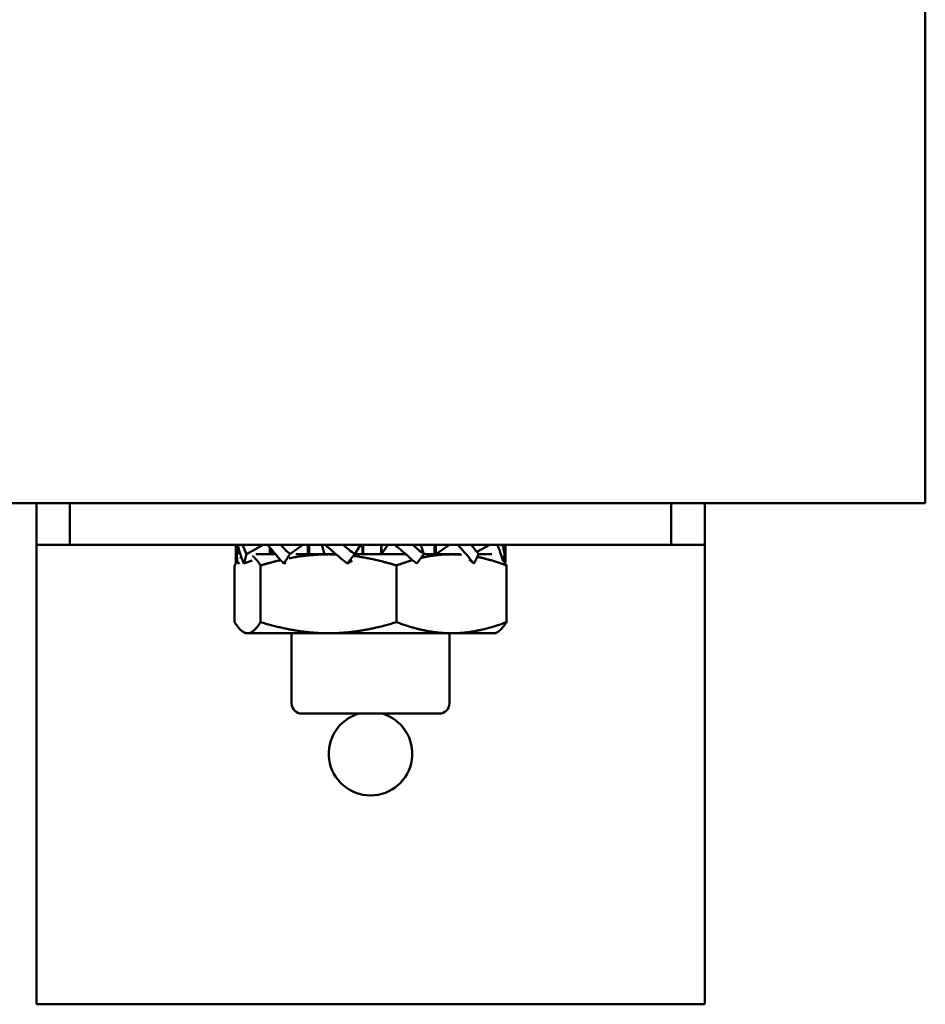
# Model space of a CAD drawing. Units: inches. Extents: x 0.5 to 21.5, y 0.2 to 16.7.
# Drawn here: x 7.8 to 8.2, y 9.4 to 9.9 of the extents above; entities that cross this region are included whole.
import ezdxf

# ---------------------------------------------------------------- set-up
doc = ezdxf.new("R2010")
doc.units = ezdxf.units.IN
doc.header["$MEASUREMENT"] = 0
doc.layers.add('Visible (ANSI)', color=7, linetype='Continuous', lineweight=50)

msp = doc.modelspace()

# ---------------------------------------------------------------- linework, layer by layer
at = {"layer": 'Visible (ANSI)'}
for p, q in [((8.22506, 10.36248), (8.22506, 9.63649)), ((7.67173, 9.63649), (8.22506, 9.63649)), ((7.78173, 9.63649), (7.78173, 9.61566)), ((7.79839, 9.63649), (7.79839, 9.61566)), ((8.09839, 9.61566), (8.09839, 9.63649)), ((8.11506, 9.63649), (8.11506, 9.61566)), ((7.78173, 9.61566), (7.79839, 9.61566)), ((7.78173, 9.61566), (7.78173, 9.59483)), ((7.79839, 9.61566), (8.09839, 9.61566)), ((7.88114, 9.6092), (7.88114, 9.61566)), ((7.88154, 9.61109), (7.88161, 9.61113)), ((7.8816, 9.61109), (7.88318, 9.612)), ((7.88661, 9.61109), (7.89488, 9.61566)), ((7.90103, 9.61093), (7.89113, 9.61093)), ((7.8982, 9.61093), (7.8982, 9.61433)), ((7.89906, 9.61093), (7.89906, 9.6133)), ((7.90817, 9.61109), (7.91458, 9.61566)), ((7.92747, 9.61093), (7.91112, 9.61093)), ((7.91715, 9.61093), (7.91715, 9.61566)), ((7.91777, 9.61093), (7.91777, 9.61566)), ((7.92405, 9.61566), (7.92538, 9.61093)), ((7.93124, 9.61093), (7.92747, 9.61093)), ((7.94052, 9.61109), (7.94333, 9.61566)), ((7.96566, 9.61093), (7.94109, 9.61093)), ((7.94446, 9.61093), (7.94446, 9.61566)), ((7.94468, 9.61093), (7.94468, 9.61566)), ((7.95365, 9.61566), (7.95365, 9.61093)), ((7.95704, 9.61566), (7.9539, 9.61093)), ((7.9539, 9.61566), (7.9539, 9.61093)), ((7.97497, 9.61109), (7.97345, 9.61566)), ((7.98878, 9.61093), (7.97486, 9.61093)), ((7.9803, 9.61566), (7.9803, 9.61093)), ((7.98772, 9.61566), (7.98094, 9.61093)), ((7.98094, 9.61566), (7.98094, 9.61093)), ((7.9933, 9.61093), (7.98878, 9.61093)), ((7.99926, 9.61566), (7.99926, 9.61481)), ((8.00786, 9.61566), (8.00143, 9.61212)), ((8.0089, 9.61093), (8.00223, 9.61093)), ((8.01565, 9.6092), (8.01565, 9.61566)), ((8.09839, 9.61566), (8.11506, 9.61566)), ((8.11506, 9.59483), (8.11506, 9.61566)), ((7.88215, 9.60633), (7.883, 9.6067)), ((7.88521, 9.60633), (7.88933, 9.60778)), ((7.9052, 9.60633), (7.90616, 9.6067)), ((7.93676, 9.60633), (7.9392, 9.60778)), ((7.99995, 9.60633), (7.99891, 9.60723)), ((7.88059, 9.60536), (7.88059, 9.57713)), ((7.89357, 9.60536), (7.89357, 9.57713)), ((7.96137, 9.60536), (7.96137, 9.57713)), ((8.0162, 9.60536), (8.0162, 9.57713)), ((7.78173, 9.59483), (7.78173, 9.38649)), ((8.11506, 9.59483), (8.11506, 9.38649)), ((7.88606, 9.57156), (7.88502, 9.57216)), ((8.01073, 9.57156), (8.01177, 9.57216)), ((7.88606, 9.57156), (7.88708, 9.57156)), ((7.88708, 9.57156), (7.92747, 9.57156)), ((7.90906, 9.57156), (7.90906, 9.53649)), ((7.92747, 9.57156), (7.98878, 9.57156)), ((7.98773, 9.57156), (7.98773, 9.53649)), ((8.01073, 9.57156), (7.98878, 9.57156)), ((7.98273, 9.53149), (7.91406, 9.53149)), ((7.78173, 9.38649), (8.11506, 9.38649))]:
    msp.add_line(p, q, dxfattribs=at)
for centre, radius, start, end in [((7.91406, 9.53649), 0.005, 180, 270), ((7.98273, 9.53649), 0.005, 270, 0), ((7.94839, 9.51149), 0.02083, 106.2602, 73.7398)]:
    msp.add_arc(centre, radius, start, end, dxfattribs=at)
for points in [[(7.88115, 9.61566), (7.8812, 9.61407), (7.88132, 9.61249), (7.88154, 9.61109)], [(7.88238, 9.61498), (7.88207, 9.61362), (7.8818, 9.61229), (7.8816, 9.61109)], [(7.88452, 9.61566), (7.88512, 9.61407), (7.88581, 9.61249), (7.88661, 9.61109)], [(7.90361, 9.61566), (7.90504, 9.61407), (7.90656, 9.61249), (7.90817, 9.61109)], [(7.93471, 9.61566), (7.93657, 9.61407), (7.93852, 9.61249), (7.94052, 9.61109)], [(7.96946, 9.61566), (7.97128, 9.61407), (7.97312, 9.61249), (7.97497, 9.61109)], [(7.99858, 9.61566), (7.99985, 9.61407), (8.0011, 9.61249), (8.0023, 9.61109)], [(8.01424, 9.61566), (8.01463, 9.61407), (8.01495, 9.61249), (8.01519, 9.61109)], [(8.01457, 9.61566), (8.01452, 9.61543), (8.01446, 9.61521), (8.01441, 9.61498)], [(7.88123, 9.60635), (7.88117, 9.60727), (7.88114, 9.60823), (7.88114, 9.6092)], [(7.9052, 9.60633), (7.90468, 9.60684), (7.90418, 9.60737), (7.90368, 9.60791)], [(7.96675, 9.61033), (7.96658, 9.61048), (7.9664, 9.6106), (7.9662, 9.61069)], [(7.97144, 9.60633), (7.97081, 9.60684), (7.97018, 9.60737), (7.96955, 9.60791)], [(7.99891, 9.60723), (7.99847, 9.60761), (7.998, 9.60797), (7.99752, 9.60831)]]:
    msp.add_open_spline(points, degree=3, dxfattribs=at)
for points, knots in [([(7.88154, 9.61109), (7.88151, 9.61065), (7.88147, 9.61022), (7.88144, 9.60979), (7.88141, 9.60936), (7.88138, 9.60893), (7.88135, 9.6085), (7.88131, 9.60778), (7.88127, 9.60707), (7.88123, 9.60635)], [0, 0, 0, 0, 0.0002500095, 0.0002500095, 0.0002500095, 0.0005000166, 0.0005000166, 0.0005000166, 0.0009230832, 0.0009230832, 0.0009230832, 0.0009230832]), ([(7.8816, 9.61109), (7.88164, 9.61065), (7.88168, 9.61022), (7.88173, 9.60979), (7.88177, 9.60936), (7.88182, 9.60893), (7.88187, 9.6085), (7.88195, 9.60777), (7.88205, 9.60705), (7.88215, 9.60633)], [0, 0, 0, 0, 0.0002500095, 0.0002500095, 0.0002500095, 0.0005000166, 0.0005000166, 0.0005000166, 0.0009285656, 0.0009285656, 0.0009285656, 0.0009285656]), ([(7.88521, 9.60633), (7.88442, 9.60809), (7.88375, 9.61003), (7.88283, 9.61317), (7.8825, 9.61445), (7.88222, 9.61566)], [0, 0, 0, 0, 0.1327742, 0.1327742, 0.2223332, 0.2223332, 0.2223332, 0.2223332]), ([(7.88661, 9.61109), (7.88648, 9.61065), (7.88635, 9.61022), (7.88622, 9.60979), (7.88609, 9.60936), (7.88597, 9.60893), (7.88584, 9.6085), (7.88563, 9.60777), (7.88541, 9.60705), (7.88521, 9.60633)], [0, 0, 0, 0, 0.0002500095, 0.0002500095, 0.0002500095, 0.0005000166, 0.0005000166, 0.0005000166, 0.0009285656, 0.0009285656, 0.0009285656, 0.0009285656]), ([(7.90351, 9.60809), (7.90237, 9.60934), (7.90127, 9.61064), (7.89916, 9.61317), (7.89811, 9.61445), (7.89709, 9.61566)], [0.0430502, 0.0430502, 0.0430502, 0.0430502, 0.1327742, 0.1327742, 0.2223332, 0.2223332, 0.2223332, 0.2223332]), ([(7.90817, 9.61109), (7.90791, 9.61065), (7.90764, 9.61022), (7.90738, 9.60979), (7.90711, 9.60936), (7.90684, 9.60893), (7.90658, 9.6085), (7.90612, 9.60777), (7.90566, 9.60705), (7.9052, 9.60633)], [0, 0, 0, 0, 0.0002500095, 0.0002500095, 0.0002500095, 0.0005000166, 0.0005000166, 0.0005000166, 0.0009285656, 0.0009285656, 0.0009285656, 0.0009285656]), ([(7.93676, 9.60633), (7.93449, 9.60809), (7.93228, 9.61003), (7.92868, 9.61317), (7.9272, 9.61445), (7.92571, 9.61566)], [0, 0, 0, 0, 0.1327742, 0.1327742, 0.2223332, 0.2223332, 0.2223332, 0.2223332]), ([(7.94052, 9.61109), (7.94019, 9.61065), (7.93986, 9.61022), (7.93952, 9.60979), (7.93919, 9.60936), (7.93885, 9.60893), (7.93852, 9.6085), (7.93794, 9.60777), (7.93735, 9.60705), (7.93676, 9.60633)], [0, 0, 0, 0, 0.0002500095, 0.0002500095, 0.0002500095, 0.0005000166, 0.0005000166, 0.0005000166, 0.0009285656, 0.0009285656, 0.0009285656, 0.0009285656]), ([(7.96933, 9.60809), (7.96787, 9.60934), (7.96641, 9.61064), (7.96348, 9.61317), (7.96196, 9.61445), (7.96041, 9.61566)], [0.0430502, 0.0430502, 0.0430502, 0.0430502, 0.1327742, 0.1327742, 0.2223332, 0.2223332, 0.2223332, 0.2223332]), ([(7.97497, 9.61109), (7.97467, 9.61065), (7.97436, 9.61022), (7.97405, 9.60979), (7.97374, 9.60936), (7.97342, 9.60893), (7.9731, 9.6085), (7.97256, 9.60777), (7.972, 9.60705), (7.97144, 9.60633)], [0, 0, 0, 0, 0.0002500095, 0.0002500095, 0.0002500095, 0.0005000166, 0.0005000166, 0.0005000166, 0.0009285656, 0.0009285656, 0.0009285656, 0.0009285656]), ([(7.99995, 9.60633), (7.99847, 9.60809), (7.99692, 9.61003), (7.99424, 9.61317), (7.99309, 9.61445), (7.99189, 9.61566)], [0, 0, 0, 0, 0.1327742, 0.1327742, 0.2223332, 0.2223332, 0.2223332, 0.2223332]), ([(8.0023, 9.61109), (8.0021, 9.61065), (8.0019, 9.61022), (8.0017, 9.60979), (8.00149, 9.60936), (8.00128, 9.60893), (8.00107, 9.6085), (8.00071, 9.60777), (8.00033, 9.60705), (7.99995, 9.60633)], [0, 0, 0, 0, 0.0002500095, 0.0002500095, 0.0002500095, 0.0005000166, 0.0005000166, 0.0005000166, 0.0009285656, 0.0009285656, 0.0009285656, 0.0009285656]), ([(8.01422, 9.60809), (8.0139, 9.60934), (8.01353, 9.61064), (8.01271, 9.61317), (8.01224, 9.61445), (8.01171, 9.61566)], [0.0430502, 0.0430502, 0.0430502, 0.0430502, 0.1327742, 0.1327742, 0.2223332, 0.2223332, 0.2223332, 0.2223332]), ([(8.01519, 9.61109), (8.01515, 9.61065), (8.01511, 9.61022), (8.01506, 9.60979), (8.01502, 9.60936), (8.01497, 9.60893), (8.01492, 9.6085), (8.01488, 9.60814), (8.01484, 9.60778), (8.01479, 9.60743)], [0, 0, 0, 0, 0.0002500095, 0.0002500095, 0.0002500095, 0.0005000166, 0.0005000166, 0.0005000166, 0.0007114162, 0.0007114162, 0.0007114162, 0.0007114162]), ([(8.01519, 9.61566), (8.01538, 9.61445), (8.0155, 9.61316), (8.01568, 9.61003), (8.01568, 9.60811), (8.01556, 9.60635)], [-0.222335, -0.222335, -0.222335, -0.222335, -0.1326721, -0.1326721, -0.000588, -0.000588, -0.000588, -0.000588])]:
    msp.add_open_spline(points, degree=3, knots=knots, dxfattribs=at)
for points, weights in [([(7.90784, 9.60897), (7.91792, 9.61093), (7.92747, 9.61093)], [1.59474609296, 1.63812398174, 1.63812398174]), ([(7.92747, 9.61093), (7.9294, 9.61093), (7.93133, 9.61085)], [1.63812398174, 1.63812398174, 1.63635491855]), ([(7.97356, 9.60913), (7.98136, 9.61093), (7.98878, 9.61093)], [1.59807058424, 1.63812398174, 1.63812398174]), ([(7.98878, 9.61093), (7.99129, 9.61093), (7.9938, 9.61073)], [1.63812398174, 1.63812398174, 1.63357278564]), ([(7.88059, 9.60536), (7.88131, 9.60652), (7.882, 9.60743)], [1.52051197144, 1.54353795999, 1.56205593829]), ([(7.88332, 9.60897), (7.88364, 9.60929), (7.88395, 9.60956)], [1.59474609296, 1.60166838162, 1.60748600424]), ([(7.88953, 9.61009), (7.89143, 9.60879), (7.89357, 9.60536)], [1.61911601804, 1.5908422218, 1.52051197144]), ([(7.89357, 9.60536), (7.8988, 9.60697), (7.90368, 9.60809)], [1.52051197144, 1.55258850062, 1.57591674192]), ([(7.94027, 9.61009), (7.95019, 9.60879), (7.96137, 9.60536)], [1.61911601804, 1.5908422218, 1.52051197144]), ([(7.96137, 9.60536), (7.9656, 9.60697), (7.96955, 9.60809)], [1.52051197144, 1.55258850062, 1.57591674192]), ([(8.00162, 9.60964), (8.00852, 9.60827), (8.0162, 9.60536)], [1.60922543146, 1.57982461131, 1.52051197144]), ([(8.0162, 9.60536), (8.0152, 9.60697), (8.01426, 9.60809)], [1.52051197144, 1.55258850062, 1.57591674192]), ([(7.88059, 9.57713), (7.88407, 9.57156), (7.88708, 9.57156)], [1.52051197144, 1.63812398174, 1.63812398174]), ([(7.88708, 9.57156), (7.89009, 9.57156), (7.89357, 9.57713)], [1.63812398174, 1.63812398174, 1.52051197144]), ([(7.89357, 9.57713), (7.91174, 9.57156), (7.92747, 9.57156)], [1.52051197144, 1.63812398174, 1.63812398174]), ([(7.92747, 9.57156), (7.9432, 9.57156), (7.96137, 9.57713)], [1.63812398174, 1.63812398174, 1.52051197144]), ([(7.96137, 9.57713), (7.97606, 9.57156), (7.98878, 9.57156)], [1.52051197144, 1.63812398174, 1.63812398174]), ([(7.98878, 9.57156), (8.00151, 9.57156), (8.0162, 9.57713)], [1.63812398174, 1.63812398174, 1.52051197144]), ([(8.0162, 9.57713), (8.01384, 9.57336), (8.01177, 9.57216)], [1.52051197144, 1.59822923418, 1.62459142772])]:
    msp.add_rational_spline(points, weights, degree=2, dxfattribs=at)

doc.saveas('drawing.dxf')
